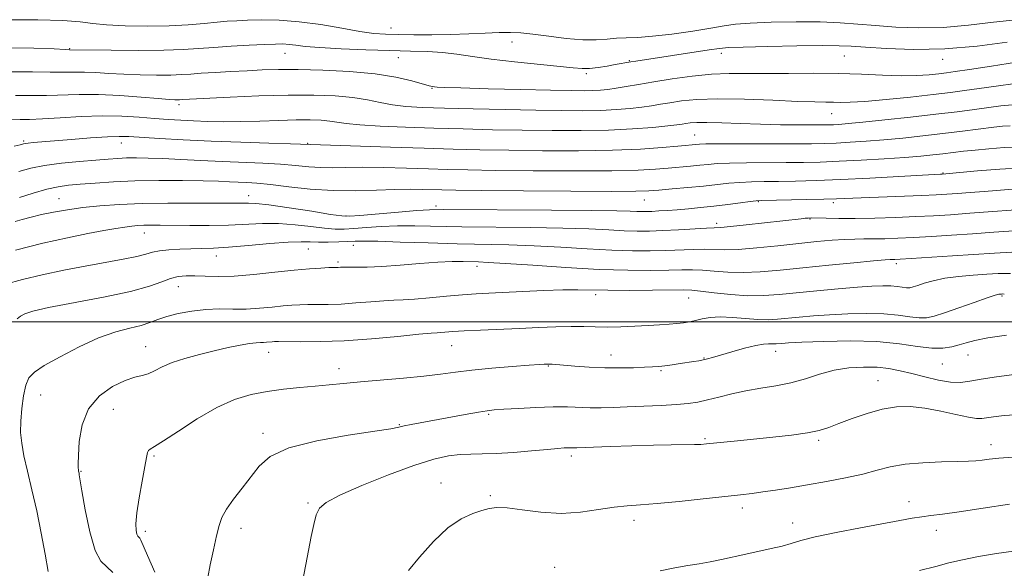
# Model space of a CAD drawing. Extents: x 2087300 to 2090200, y 287300 to 290200.
# Drawn here: x 2088543 to 2088801, y 288936 to 289079 of the extents above; entities that cross this region are included whole.
import ezdxf

# ---------------------------------------------------------------- set-up
doc = ezdxf.new("R2010")
doc.units = 0
doc.header["$MEASUREMENT"] = 0
for name, color, linetype, lineweight in [('CONTOUR INDEX', 41, 'Continuous', 13), ('CONTOUR INTERMEDIATE', 44, 'Continuous', 0), ('GRID LINE', 7, 'Continuous', 0), ('SPOT ELEVATION DTM', 2, 'Continuous', 13)]:
    doc.layers.add(name, color=color, linetype=linetype, lineweight=lineweight)

msp = doc.modelspace()

# ---------------------------------------------------------------- linework, layer by layer
at = {"layer": 'CONTOUR INDEX', "flags": 128}
for points, elevation in [([(2088803.709, 289079.096), (2088797.845, 289078.409), (2088791.35, 289077.629), (2088784.697, 289077.062), (2088778.302, 289076.933), (2088772.372, 289077.15), (2088767.061, 289077.54), (2088762.381, 289077.946), (2088757.771, 289078.289), (2088752.527, 289078.504), (2088746.252, 289078.546), (2088739.782, 289078.436), (2088734.258, 289078.211), (2088730.422, 289077.895), (2088727.413, 289077.461), (2088723.971, 289076.866), (2088719.218, 289076.108), (2088713.799, 289075.338), (2088708.744, 289074.745), (2088704.831, 289074.458), (2088701.844, 289074.355), (2088699.318, 289074.256), (2088696.81, 289074.039), (2088693.97, 289073.839), (2088690.471, 289073.849), (2088686.159, 289074.199), (2088681.58, 289074.745), (2088677.452, 289075.276), (2088674.259, 289075.622), (2088671.548, 289075.772), (2088668.627, 289075.755), (2088664.963, 289075.61), (2088660.64, 289075.409), (2088655.899, 289075.237), (2088651.006, 289075.157), (2088646.321, 289075.156), (2088642.229, 289075.202), (2088638.924, 289075.29), (2088635.829, 289075.522), (2088632.175, 289076.025), (2088627.422, 289076.859), (2088621.94, 289077.805), (2088616.327, 289078.572), (2088611.112, 289078.947), (2088606.547, 289079.014), (2088602.813, 289078.93), (2088599.962, 289078.821), (2088597.517, 289078.676), (2088594.867, 289078.45), (2088591.504, 289078.125), (2088587.317, 289077.777), (2088582.295, 289077.51), (2088576.569, 289077.409), (2088570.842, 289077.484), (2088565.957, 289077.73), (2088562.38, 289078.119), (2088559.053, 289078.545), (2088554.539, 289078.883), (2088547.958, 289079.039), (2088540.662, 289079.057)], 1030), ([(2088802.25, 289051.333), (2088800.273, 289051.235), (2088797.974, 289050.97), (2088789.792, 289049.933), (2088784.629, 289049.301), (2088779.363, 289048.691), (2088774.18, 289048.137), (2088769.204, 289047.666), (2088764.558, 289047.297), (2088760.364, 289047.023), (2088756.746, 289046.832), (2088753.641, 289046.712), (2088750.248, 289046.647), (2088745.58, 289046.623), (2088732.058, 289046.635), (2088726.155, 289046.63), (2088722.643, 289046.596), (2088720.979, 289046.539), (2088715.302, 289046.011), (2088711.234, 289045.646), (2088705.55, 289045.248), (2088698.213, 289044.938), (2088689.383, 289044.807), (2088679.985, 289044.822), (2088671.139, 289044.918), (2088663.59, 289045.046), (2088656.588, 289045.212), (2088649.007, 289045.437), (2088640.201, 289045.727), (2088614.02, 289046.611), (2088608.379, 289046.783), (2088601.066, 289047.023), (2088593.251, 289047.322), (2088585.973, 289047.666), (2088579.751, 289048.011), (2088571.767, 289048.51), (2088569.219, 289048.576), (2088566.154, 289048.469), (2088561.77, 289048.176), (2088556.756, 289047.783), (2088546.704, 289046.932), (2088545.397, 289046.802), (2088544.63, 289046.7), (2088544.181, 289046.61), (2088543.316, 289046.368), (2088541.773, 289045.978)], 1040), ([(2088803.213, 289023.813), (2088797.93, 289023.473), (2088792.408, 289023.074), (2088786.921, 289022.697), (2088781.701, 289022.37), (2088776.969, 289022.106), (2088772.894, 289021.917), (2088769.441, 289021.798), (2088766.524, 289021.742), (2088764.012, 289021.731), (2088761.594, 289021.71), (2088758.912, 289021.613), (2088755.656, 289021.387), (2088751.698, 289021.025), (2088746.957, 289020.534), (2088741.497, 289019.943), (2088735.962, 289019.382), (2088731.144, 289019.004), (2088727.587, 289018.908), (2088722.293, 289019.056), (2088719.332, 289019.006), (2088712.185, 289018.718), (2088708.104, 289018.626), (2088703.481, 289018.645), (2088698.046, 289018.819), (2088691.66, 289019.167), (2088684.721, 289019.588), (2088677.76, 289019.953), (2088671.143, 289020.172), (2088657.607, 289020.45), (2088650.042, 289020.673), (2088642.756, 289020.921), (2088636.887, 289021.109), (2088633.201, 289021.175), (2088630.963, 289021.14), (2088629.063, 289021.046), (2088626.653, 289020.937), (2088623.932, 289020.859), (2088621.359, 289020.856), (2088619.186, 289020.942), (2088616.818, 289021.002), (2088613.451, 289020.886), (2088608.598, 289020.502), (2088603.035, 289019.987), (2088597.856, 289019.535), (2088593.873, 289019.291), (2088590.778, 289019.201), (2088587.984, 289019.161), (2088585.061, 289019.079), (2088582.209, 289018.92), (2088579.785, 289018.66), (2088577.968, 289018.282), (2088576.222, 289017.786), (2088573.832, 289017.176), (2088570.259, 289016.455), (2088560.37, 289014.645), (2088554.731, 289013.547), (2088549.124, 289012.363), (2088543.939, 289011.146), (2088539.492, 289009.929)], 1050), ([(2088803.295, 288986.286), (2088798.669, 288985.652), (2088794.684, 288985.017), (2088791.691, 288984.491), (2088789.232, 288984.205), (2088786.651, 288984.29), (2088783.472, 288984.821), (2088779.946, 288985.634), (2088776.503, 288986.509), (2088773.446, 288987.256), (2088770.55, 288987.813), (2088767.462, 288988.147), (2088763.926, 288988.225), (2088760.087, 288987.985), (2088756.187, 288987.363), (2088752.408, 288986.351), (2088748.69, 288985.164), (2088744.912, 288984.074), (2088740.997, 288983.276), (2088737.029, 288982.652), (2088733.135, 288982.009), (2088729.44, 288981.21), (2088726.061, 288980.352), (2088723.112, 288979.592), (2088720.596, 288979.045), (2088718.067, 288978.674), (2088714.968, 288978.4), (2088710.941, 288978.159), (2088706.433, 288977.945), (2088702.088, 288977.763), (2088698.403, 288977.621), (2088695.267, 288977.543), (2088692.417, 288977.555), (2088686.452, 288977.775), (2088682.702, 288977.796), (2088678.208, 288977.651), (2088673.63, 288977.407), (2088669.827, 288977.166), (2088667.341, 288976.989), (2088665.462, 288976.781), (2088663.164, 288976.409), (2088659.722, 288975.786), (2088645.638, 288973.171), (2088643.788, 288972.799), (2088642.381, 288972.481), (2088640.276, 288972.073), (2088636.117, 288971.408), (2088629.133, 288970.351), (2088620.896, 288968.889), (2088613.563, 288967.042), (2088608.741, 288964.834), (2088605.834, 288962.308), (2088601.422, 288956.538), (2088599.163, 288953.616), (2088597.305, 288951.025), (2088596.117, 288948.891), (2088595.372, 288946.766), (2088594.717, 288944.054), (2088593.9, 288940.407), (2088593.054, 288936.478), (2088592.411, 288933.168)], 1060)]:
    msp.add_lwpolyline(points, dxfattribs=dict(at, elevation=elevation))
at = {"layer": 'CONTOUR INTERMEDIATE', "flags": 128}
for points, elevation in [([(2088801.473, 289073.207), (2088793.599, 289072.199), (2088785.136, 289071.471), (2088777.007, 289071.299), (2088769.884, 289071.524), (2088764.373, 289071.881), (2088760.692, 289072.148), (2088757.514, 289072.288), (2088753.121, 289072.309), (2088746.424, 289072.229), (2088738.847, 289072.09), (2088732.44, 289071.941), (2088728.615, 289071.805), (2088726.231, 289071.593), (2088723.507, 289071.189), (2088704.31, 289068.274), (2088703.037, 289068.063), (2088698.981, 289067.335), (2088696.842, 289066.965), (2088694.473, 289066.604), (2088692.234, 289066.362), (2088690.279, 289066.326), (2088687.941, 289066.502), (2088672.623, 289068.087), (2088666.539, 289068.79), (2088661.601, 289069.463), (2088657.545, 289070.046), (2088653.811, 289070.481), (2088649.884, 289070.734), (2088645.402, 289070.877), (2088640.045, 289071.008), (2088633.722, 289071.205), (2088627.261, 289071.467), (2088621.719, 289071.776), (2088617.875, 289072.107), (2088615.392, 289072.411), (2088613.658, 289072.635), (2088612.073, 289072.737), (2088610.109, 289072.72), (2088607.249, 289072.6), (2088603.196, 289072.393), (2088598.506, 289072.124), (2088593.951, 289071.822), (2088590.011, 289071.515), (2088585.992, 289071.253), (2088580.912, 289071.084), (2088574.227, 289071.042), (2088567.161, 289071.085), (2088556.233, 289071.245), (2088555.094, 289071.294), (2088552.197, 289071.434), (2088546.909, 289071.656), (2088539.62, 289071.718)], 1032), ([(2088803.887, 289067.941), (2088797.329, 289066.953), (2088791.615, 289066.068), (2088787.897, 289065.504), (2088785.567, 289065.18), (2088783.578, 289064.94), (2088781.048, 289064.675), (2088777.775, 289064.454), (2088773.724, 289064.39), (2088768.886, 289064.55), (2088763.353, 289064.819), (2088757.244, 289065.031), (2088750.74, 289065.072), (2088744.281, 289065.013), (2088738.373, 289064.973), (2088733.342, 289065.023), (2088728.798, 289065.04), (2088724.173, 289064.851), (2088719.081, 289064.34), (2088713.865, 289063.614), (2088709.051, 289062.838), (2088705.049, 289062.149), (2088701.817, 289061.581), (2088699.2, 289061.144), (2088697.028, 289060.84), (2088695.085, 289060.649), (2088693.142, 289060.545), (2088690.861, 289060.506), (2088687.462, 289060.535), (2088682.061, 289060.642), (2088674.272, 289060.823), (2088665.722, 289061.037), (2088658.542, 289061.23), (2088654.314, 289061.361), (2088652.43, 289061.446), (2088651.735, 289061.513), (2088651.196, 289061.606), (2088650.28, 289061.831), (2088645.727, 289063.106), (2088641.615, 289064.051), (2088636.172, 289064.921), (2088629.512, 289065.535), (2088622.457, 289065.896), (2088616.005, 289066.052), (2088610.875, 289066.051), (2088606.664, 289065.936), (2088602.689, 289065.748), (2088598.465, 289065.526), (2088594.298, 289065.292), (2088590.69, 289065.067), (2088587.94, 289064.867), (2088585.527, 289064.712), (2088582.725, 289064.619), (2088579.018, 289064.601), (2088574.737, 289064.665), (2088570.426, 289064.812), (2088566.531, 289065.029), (2088563.116, 289065.248), (2088560.147, 289065.386), (2088557.503, 289065.39), (2088554.707, 289065.338), (2088551.195, 289065.34), (2088546.538, 289065.444), (2088540.85, 289065.468)], 1034), ([(2088803.542, 289062.383), (2088798.57, 289061.744), (2088794.103, 289061.085), (2088790.344, 289060.546), (2088786.629, 289060.064), (2088782.074, 289059.526), (2088776.157, 289058.865), (2088769.783, 289058.199), (2088764.22, 289057.698), (2088760.401, 289057.477), (2088757.922, 289057.455), (2088756.048, 289057.502), (2088754.043, 289057.522), (2088751.167, 289057.563), (2088746.683, 289057.708), (2088740.206, 289057.997), (2088732.777, 289058.293), (2088725.791, 289058.416), (2088720.339, 289058.237), (2088716.301, 289057.845), (2088713.251, 289057.38), (2088710.769, 289056.956), (2088708.464, 289056.579), (2088705.949, 289056.225), (2088702.905, 289055.882), (2088699.297, 289055.584), (2088695.157, 289055.374), (2088690.455, 289055.282), (2088684.908, 289055.3), (2088678.17, 289055.407), (2088670.153, 289055.578), (2088661.794, 289055.78), (2088654.291, 289055.98), (2088648.537, 289056.162), (2088644.224, 289056.402), (2088640.741, 289056.796), (2088637.521, 289057.398), (2088634.172, 289058.093), (2088630.341, 289058.72), (2088625.717, 289059.149), (2088620.13, 289059.355), (2088613.451, 289059.344), (2088605.793, 289059.138), (2088598.243, 289058.834), (2088585.865, 289058.228), (2088585.005, 289058.169), (2088584.537, 289058.153), (2088583.808, 289058.161), (2088582.313, 289058.245), (2088579.473, 289058.468), (2088574.956, 289058.854), (2088569.426, 289059.268), (2088563.792, 289059.534), (2088558.773, 289059.535), (2088550.193, 289059.245), (2088542.081, 289059.218)], 1036), ([(2088802.857, 289056.852), (2088799.769, 289056.538), (2088792.873, 289055.597), (2088788.344, 289055.021), (2088782.776, 289054.354), (2088776.171, 289053.601), (2088769.438, 289052.863), (2088763.713, 289052.263), (2088759.838, 289051.891), (2088757.48, 289051.702), (2088756.011, 289051.618), (2088754.809, 289051.573), (2088753.275, 289051.55), (2088750.814, 289051.544), (2088747.018, 289051.555), (2088742.217, 289051.606), (2088736.927, 289051.723), (2088731.652, 289051.914), (2088726.847, 289052.112), (2088722.954, 289052.23), (2088720.278, 289052.209), (2088718.572, 289052.085), (2088717.45, 289051.922), (2088716.49, 289051.764), (2088715.111, 289051.576), (2088712.697, 289051.305), (2088708.782, 289050.925), (2088703.509, 289050.52), (2088697.171, 289050.202), (2088690.063, 289050.059), (2088682.464, 289050.063), (2088674.654, 289050.162), (2088666.868, 289050.312), (2088659.163, 289050.497), (2088651.553, 289050.712), (2088644.155, 289050.952), (2088637.492, 289051.226), (2088632.19, 289051.545), (2088628.638, 289051.908), (2088624.305, 289052.582), (2088622.031, 289052.789), (2088619.163, 289052.883), (2088615.514, 289052.858), (2088611.007, 289052.727), (2088606.022, 289052.556), (2088601.051, 289052.43), (2088596.495, 289052.412), (2088592.396, 289052.487), (2088588.704, 289052.618), (2088585.33, 289052.78), (2088582.02, 289052.983), (2088578.478, 289053.247), (2088574.459, 289053.569), (2088569.904, 289053.84), (2088564.805, 289053.929), (2088559.264, 289053.754), (2088553.836, 289053.437), (2088549.191, 289053.151), (2088545.795, 289053.02), (2088543.311, 289052.968), (2088541.202, 289052.866)], 1038), ([(2088805.159, 289045.832), (2088800.703, 289045.645), (2088796.665, 289045.346), (2088793.096, 289045), (2088790.009, 289044.657), (2088784.676, 289044.013), (2088782.019, 289043.711), (2088778.854, 289043.403), (2088774.694, 289043.069), (2088769.277, 289042.703), (2088763.249, 289042.344), (2088757.482, 289042.046), (2088752.595, 289041.849), (2088748.195, 289041.74), (2088743.636, 289041.691), (2088733.326, 289041.65), (2088728.862, 289041.584), (2088725.64, 289041.445), (2088723.263, 289041.249), (2088721.098, 289041.021), (2088718.637, 289040.781), (2088712.841, 289040.257), (2088709.5, 289039.975), (2088704.938, 289039.724), (2088698.067, 289039.561), (2088688.35, 289039.522), (2088677.461, 289039.576), (2088667.623, 289039.673), (2088660.447, 289039.775), (2088655.089, 289039.889), (2088650.094, 289040.035), (2088644.38, 289040.217), (2088638.381, 289040.384), (2088632.905, 289040.469), (2088628.549, 289040.435), (2088625.057, 289040.375), (2088621.957, 289040.41), (2088618.821, 289040.626), (2088615.385, 289040.954), (2088611.429, 289041.29), (2088606.803, 289041.553), (2088596.175, 289041.999), (2088590.62, 289042.271), (2088585.318, 289042.55), (2088580.628, 289042.777), (2088576.81, 289042.907), (2088573.736, 289042.945), (2088571.183, 289042.909), (2088568.877, 289042.808), (2088566.357, 289042.632), (2088563.116, 289042.365), (2088558.858, 289041.993), (2088554.14, 289041.513), (2088549.733, 289040.926), (2088546.17, 289040.226), (2088543.03, 289039.386)], 1042), ([(2088805.36, 289040.375), (2088799.567, 289039.994), (2088793.7, 289039.516), (2088784.453, 289038.709), (2088784.039, 289038.69), (2088773.093, 289038.055), (2088765.554, 289037.63), (2088757.957, 289037.245), (2088751.472, 289036.983), (2088746.133, 289036.833), (2088741.691, 289036.759), (2088737.908, 289036.721), (2088734.593, 289036.666), (2088731.568, 289036.537), (2088728.638, 289036.294), (2088722.021, 289035.574), (2088717.948, 289035.175), (2088713.842, 289034.805), (2088710.38, 289034.504), (2088707.765, 289034.303), (2088704.326, 289034.2), (2088697.92, 289034.183), (2088687.318, 289034.237), (2088674.937, 289034.331), (2088664.107, 289034.429), (2088657.304, 289034.504), (2088653.591, 289034.566), (2088648.559, 289034.708), (2088645.317, 289034.742), (2088641.322, 289034.672), (2088636.502, 289034.476), (2088631.041, 289034.31), (2088625.182, 289034.372), (2088619.215, 289034.789), (2088613.6, 289035.399), (2088608.839, 289035.968), (2088605.274, 289036.319), (2088602.601, 289036.497), (2088598.054, 289036.708), (2088595.184, 289036.822), (2088591.215, 289036.926), (2088585.838, 289036.997), (2088579.626, 289036.998), (2088573.371, 289036.891), (2088567.745, 289036.655), (2088562.94, 289036.345), (2088559.028, 289036.036), (2088555.969, 289035.761), (2088553.272, 289035.384), (2088550.334, 289034.731), (2088546.783, 289033.707), (2088543.166, 289032.55)], 1044), ([(2088802.959, 289034.781), (2088795.483, 289034.151), (2088791.756, 289033.852), (2088788.449, 289033.597), (2088785.689, 289033.403), (2088782.849, 289033.243), (2088779.108, 289033.081), (2088763.313, 289032.516), (2088756.858, 289032.258), (2088753.489, 289032.148), (2088748.884, 289032.028), (2088737.312, 289031.768), (2088735.86, 289031.681), (2088734.274, 289031.491), (2088731.702, 289031.149), (2088728.369, 289030.716), (2088724.763, 289030.281), (2088721.299, 289029.915), (2088718.093, 289029.622), (2088715.183, 289029.386), (2088712.607, 289029.196), (2088710.394, 289029.051), (2088708.57, 289028.951), (2088707.122, 289028.897), (2088705.869, 289028.889), (2088704.587, 289028.927), (2088702.849, 289029.009), (2088699.395, 289029.111), (2088692.759, 289029.211), (2088682.255, 289029.289), (2088653.978, 289029.415), (2088650.426, 289029.36), (2088647.097, 289029.152), (2088642.265, 289028.752), (2088632.197, 289027.862), (2088629.458, 289027.655), (2088627.452, 289027.733), (2088624.528, 289028.166), (2088619.577, 289028.964), (2088613.666, 289029.892), (2088608.403, 289030.654), (2088604.994, 289031.032), (2088603.036, 289031.118), (2088601.721, 289031.079), (2088600.27, 289031.053), (2088598, 289031.06), (2088594.255, 289031.089), (2088588.662, 289031.122), (2088581.982, 289031.112), (2088575.26, 289031.006), (2088569.335, 289030.763), (2088564.221, 289030.394), (2088559.725, 289029.922), (2088555.687, 289029.371), (2088552.081, 289028.762), (2088548.915, 289028.117), (2088546.192, 289027.463), (2088543.897, 289026.847), (2088542.011, 289026.322)], 1046), ([(2088808.556, 289029.732), (2088791.714, 289028.439), (2088786.668, 289028.08), (2088782.182, 289027.805), (2088777.564, 289027.578), (2088772.335, 289027.372), (2088766.867, 289027.205), (2088761.741, 289027.107), (2088757.446, 289027.094), (2088754.104, 289027.136), (2088750.314, 289027.213), (2088749.44, 289027.2), (2088748.669, 289027.142), (2088747.55, 289027.029), (2088733.183, 289025.409), (2088729.072, 289024.967), (2088726.558, 289024.735), (2088724.86, 289024.633), (2088722.799, 289024.534), (2088715.471, 289024.111), (2088711.417, 289023.902), (2088707.921, 289023.782), (2088704.713, 289023.769), (2088701.317, 289023.873), (2088697.254, 289024.088), (2088692.058, 289024.35), (2088685.26, 289024.582), (2088676.699, 289024.731), (2088658.866, 289024.92), (2088646.591, 289025.141), (2088641.992, 289025.131), (2088637.733, 289024.964), (2088633.879, 289024.707), (2088630.63, 289024.454), (2088628.055, 289024.296), (2088625.692, 289024.296), (2088622.944, 289024.511), (2088619.382, 289024.953), (2088615.242, 289025.447), (2088610.927, 289025.77), (2088606.725, 289025.768), (2088597.867, 289025.332), (2088592.796, 289025.23), (2088587.726, 289025.232), (2088579.929, 289025.31), (2088577.495, 289025.317), (2088575.653, 289025.291), (2088574.082, 289025.221), (2088572.513, 289025.083), (2088570.688, 289024.845), (2088568.348, 289024.473), (2088565.231, 289023.916), (2088561.075, 289023.118), (2088555.706, 289022.027), (2088549.311, 289020.595), (2088542.163, 289018.779)], 1048), ([(2088802.716, 289018.263), (2088798.168, 289018.051), (2088787.173, 289017.314), (2088776.375, 289016.634), (2088773.458, 289016.462), (2088772.058, 289016.39), (2088770.9, 289016.359), (2088769.553, 289016.265), (2088766.543, 289016.005), (2088761.341, 289015.522), (2088754.782, 289014.889), (2088748.04, 289014.214), (2088742.065, 289013.599), (2088736.906, 289013.144), (2088732.389, 289012.946), (2088728.371, 289013.053), (2088724.832, 289013.326), (2088721.786, 289013.578), (2088719.143, 289013.666), (2088716.4, 289013.625), (2088712.953, 289013.534), (2088708.288, 289013.471), (2088702.249, 289013.52), (2088694.775, 289013.765), (2088686.065, 289014.246), (2088677.384, 289014.826), (2088670.26, 289015.324), (2088665.771, 289015.607), (2088663.187, 289015.726), (2088659.169, 289015.834), (2088656.325, 289015.83), (2088652.568, 289015.674), (2088647.831, 289015.316), (2088642.699, 289014.877), (2088637.922, 289014.518), (2088634.101, 289014.357), (2088631.251, 289014.34), (2088629.238, 289014.369), (2088627.918, 289014.365), (2088627.092, 289014.335), (2088626.546, 289014.301), (2088624.069, 289014.221), (2088622.006, 289014.127), (2088619.004, 289013.929), (2088614.964, 289013.566), (2088609.923, 289013.02), (2088604.474, 289012.441), (2088599.349, 289012.02), (2088595.124, 289011.889), (2088591.75, 289011.955), (2088589.023, 289012.068), (2088586.739, 289012.083), (2088584.694, 289011.895), (2088582.684, 289011.406), (2088580.407, 289010.548), (2088577.176, 289009.382), (2088572.205, 289008.001), (2088565.146, 289006.508), (2088550.77, 289003.803), (2088546.648, 289002.865), (2088544.526, 289002.149), (2088543.436, 289001.511), (2088542.555, 289000.818)], 1052), ([(2088802.306, 289012.719), (2088799.095, 289012.673), (2088796.12, 289012.49), (2088792.595, 289012.244), (2088788.767, 289011.91), (2088785.144, 289011.438), (2088782.138, 289010.812), (2088779.795, 289010.137), (2088778.067, 289009.55), (2088776.869, 289009.162), (2088775.97, 289008.976), (2088775.102, 289008.969), (2088774.034, 289009.106), (2088772.683, 289009.302), (2088771.004, 289009.46), (2088768.905, 289009.497), (2088766.105, 289009.386), (2088762.277, 289009.114), (2088757.278, 289008.683), (2088751.712, 289008.162), (2088741.816, 289007.178), (2088737.747, 289006.897), (2088733.634, 289006.888), (2088729.154, 289007.197), (2088724.803, 289007.67), (2088721.28, 289008.099), (2088718.954, 289008.326), (2088716.865, 289008.382), (2088708.675, 289008.3), (2088702.649, 289008.272), (2088697.011, 289008.295), (2088689.149, 289008.454), (2088685.235, 289008.435), (2088680.263, 289008.265), (2088674.821, 289008.003), (2088665.902, 289007.544), (2088662.568, 289007.356), (2088659.048, 289007.096), (2088654.821, 289006.715), (2088650.371, 289006.299), (2088646.431, 289005.967), (2088643.492, 289005.799), (2088641.064, 289005.71), (2088638.414, 289005.573), (2088635.013, 289005.304), (2088631.15, 289004.977), (2088627.321, 289004.708), (2088623.928, 289004.579), (2088621.024, 289004.551), (2088618.568, 289004.551), (2088616.47, 289004.517), (2088614.43, 289004.411), (2088612.097, 289004.207), (2088609.218, 289003.901), (2088605.926, 289003.59), (2088602.454, 289003.396), (2088598.982, 289003.388), (2088595.49, 289003.42), (2088591.904, 289003.293), (2088588.218, 289002.863), (2088584.695, 289002.196), (2088581.665, 289001.414), (2088579.316, 289000.62), (2088577.263, 288999.849), (2088574.981, 288999.12), (2088572.029, 288998.392), (2088568.32, 288997.406), (2088563.855, 288995.844), (2088558.772, 288993.539), (2088553.762, 288990.925), (2088549.657, 288988.583), (2088547.056, 288986.892), (2088545.637, 288985.408), (2088544.848, 288983.484), (2088544.239, 288980.673), (2088543.767, 288977.331), (2088543.492, 288974.016), (2088543.469, 288971.109), (2088543.739, 288968.281), (2088544.338, 288965.025), (2088545.272, 288960.947), (2088546.428, 288956.092), (2088547.659, 288950.618), (2088548.832, 288944.78), (2088549.854, 288939.235), (2088550.641, 288934.741)], 1054), ([(2088800.717, 289007.309), (2088800.29, 289007.328), (2088799.991, 289007.325), (2088799.72, 289007.308), (2088799.308, 289007.252), (2088798.32, 289006.988), (2088796.253, 289006.311), (2088792.848, 289005.113), (2088788.813, 289003.672), (2088785.101, 289002.363), (2088782.406, 289001.49), (2088780.383, 289001.071), (2088778.429, 289001.056), (2088776.026, 289001.364), (2088772.987, 289001.805), (2088769.21, 289002.161), (2088764.69, 289002.263), (2088759.806, 289002.148), (2088755.037, 289001.902), (2088750.778, 289001.602), (2088747.104, 289001.286), (2088741.416, 289000.729), (2088738.979, 289000.589), (2088736.282, 289000.636), (2088733.056, 289000.893), (2088729.612, 289001.199), (2088726.409, 289001.345), (2088723.799, 289001.183), (2088721.711, 289000.814), (2088719.971, 289000.399), (2088718.403, 289000.067), (2088716.835, 288999.819), (2088715.096, 288999.624), (2088713.032, 288999.451), (2088710.548, 288999.282), (2088707.567, 288999.102), (2088704.085, 288998.907), (2088700.396, 288998.742), (2088696.868, 288998.668), (2088693.739, 288998.715), (2088690.725, 288998.808), (2088687.409, 288998.845), (2088683.468, 288998.749), (2088678.937, 288998.553), (2088673.946, 288998.315), (2088663.687, 288997.868), (2088659.491, 288997.672), (2088656.53, 288997.496), (2088653.395, 288997.255), (2088652.425, 288997.193), (2088650.82, 288997.073), (2088647.589, 288996.777), (2088642.107, 288996.243), (2088635.209, 288995.62), (2088628.095, 288995.115), (2088621.802, 288994.876), (2088616.718, 288994.839), (2088610.933, 288994.906), (2088609.855, 288994.893), (2088609.23, 288994.848), (2088607.806, 288994.705), (2088607.005, 288994.661), (2088606.158, 288994.649), (2088605.035, 288994.591), (2088603.346, 288994.384), (2088600.881, 288993.949), (2088597.744, 288993.303), (2088594.117, 288992.486), (2088590.218, 288991.537), (2088586.402, 288990.491), (2088583.063, 288989.382), (2088580.481, 288988.26), (2088578.495, 288987.248), (2088576.831, 288986.481), (2088575.208, 288986.01), (2088573.305, 288985.538), (2088570.791, 288984.68), (2088567.518, 288983.102), (2088564.071, 288980.668), (2088561.219, 288977.295), (2088559.531, 288973.06), (2088558.785, 288968.691), (2088558.561, 288965.08), (2088558.502, 288962.879), (2088558.513, 288961.802), (2088558.56, 288961.324), (2088558.617, 288961.003), (2088558.736, 288960.458), (2088558.815, 288960.038), (2088559.512, 288955.862), (2088560.365, 288950.889), (2088561.533, 288945.124), (2088562.926, 288940.248), (2088564.452, 288937.45), (2088566.019, 288935.936), (2088567.537, 288934.419)], 1056), ([(2088801.267, 288996.585), (2088796.398, 288995.828), (2088792.984, 288995.154), (2088790.701, 288994.554), (2088788.894, 288993.992), (2088786.982, 288993.466), (2088784.676, 288993.122), (2088781.757, 288993.142), (2088778.018, 288993.622), (2088773.291, 288994.308), (2088767.416, 288994.862), (2088760.474, 288995.029), (2088753.507, 288994.91), (2088747.797, 288994.69), (2088744.278, 288994.52), (2088742.496, 288994.41), (2088741.05, 288994.276), (2088740.487, 288994.244), (2088739.865, 288994.254), (2088739.051, 288994.293), (2088737.773, 288994.22), (2088735.72, 288993.865), (2088732.757, 288993.127), (2088729.435, 288992.194), (2088724.429, 288990.721), (2088723.066, 288990.341), (2088721.986, 288990.087), (2088720.84, 288989.869), (2088719.492, 288989.649), (2088715.912, 288989.104), (2088713.859, 288988.802), (2088711.962, 288988.546), (2088710.364, 288988.372), (2088708.738, 288988.255), (2088706.641, 288988.152), (2088703.745, 288988.043), (2088700.188, 288987.973), (2088696.221, 288988.011), (2088692.135, 288988.194), (2088688.361, 288988.458), (2088682.47, 288988.95), (2088681.951, 288988.983), (2088681.599, 288988.992), (2088680.95, 288988.972), (2088680.411, 288988.945), (2088679.125, 288988.864), (2088676.451, 288988.677), (2088672.034, 288988.348), (2088666.677, 288987.906), (2088661.47, 288987.4), (2088657.179, 288986.87), (2088653.283, 288986.332), (2088648.935, 288985.797), (2088643.571, 288985.275), (2088632.341, 288984.321), (2088627.931, 288983.909), (2088624.187, 288983.533), (2088620.532, 288983.181), (2088616.521, 288982.828), (2088612.244, 288982.407), (2088607.927, 288981.837), (2088603.711, 288981.007), (2088599.412, 288979.682), (2088594.762, 288977.592), (2088589.673, 288974.65), (2088584.766, 288971.475), (2088580.841, 288968.868), (2088578.472, 288967.405), (2088577.34, 288966.769), (2088576.898, 288966.423), (2088576.665, 288965.843), (2088576.411, 288964.568), (2088575.97, 288962.151), (2088575.249, 288958.386), (2088574.442, 288954.019), (2088573.818, 288950.038), (2088573.576, 288947.214), (2088573.638, 288945.459), (2088573.862, 288944.474), (2088574.122, 288943.967), (2088574.639, 288943.445), (2088574.923, 288942.917), (2088576.654, 288938.919), (2088578.59, 288934.583)], 1058), ([(2088804.844, 288975.791), (2088800.656, 288975.514), (2088797.923, 288975.231), (2088794.875, 288974.764), (2088793.468, 288974.751), (2088791.335, 288975.071), (2088788.068, 288975.794), (2088784.069, 288976.693), (2088779.94, 288977.467), (2088776.135, 288977.858), (2088772.516, 288977.778), (2088768.796, 288977.187), (2088764.81, 288976.097), (2088760.882, 288974.75), (2088757.458, 288973.447), (2088754.783, 288972.417), (2088752.291, 288971.63), (2088749.217, 288970.984), (2088745.032, 288970.398), (2088740.161, 288969.857), (2088730.922, 288968.926), (2088722.831, 288968.084), (2088721.386, 288967.978), (2088719.673, 288967.93), (2088713.608, 288967.883), (2088708.972, 288967.793), (2088703.342, 288967.616), (2088697.64, 288967.398), (2088688.9, 288967.045), (2088688.311, 288967.043), (2088687.289, 288967.077), (2088686.596, 288967.076), (2088685.621, 288967.034), (2088683.976, 288966.911), (2088681.211, 288966.665), (2088677.102, 288966.283), (2088672.328, 288965.873), (2088667.79, 288965.573), (2088664.163, 288965.472), (2088661.199, 288965.452), (2088658.422, 288965.347), (2088655.35, 288964.977), (2088651.484, 288964.108), (2088646.317, 288962.495), (2088639.677, 288960.035), (2088632.718, 288957.214), (2088626.924, 288954.663), (2088623.389, 288952.81), (2088621.635, 288951.286), (2088620.791, 288949.518), (2088620.125, 288947.053), (2088619.458, 288943.896), (2088616.592, 288928.766)], 1062), ([(2088802.941, 288964.64), (2088799.274, 288964.365), (2088796.743, 288964.085), (2088794.909, 288963.843), (2088793.304, 288963.667), (2088791.356, 288963.547), (2088788.464, 288963.463), (2088784.275, 288963.378), (2088779.413, 288963.194), (2088774.748, 288962.8), (2088770.891, 288962.121), (2088767.424, 288961.227), (2088763.672, 288960.227), (2088759.155, 288959.219), (2088754.181, 288958.256), (2088749.255, 288957.383), (2088744.8, 288956.635), (2088740.912, 288956.019), (2088737.605, 288955.534), (2088734.756, 288955.162), (2088731.685, 288954.804), (2088721.936, 288953.719), (2088715.643, 288953.047), (2088709.898, 288952.5), (2088705.559, 288952.185), (2088702.108, 288951.945), (2088698.682, 288951.558), (2088694.597, 288950.902), (2088689.892, 288950.241), (2088684.782, 288949.938), (2088679.541, 288950.228), (2088674.66, 288950.833), (2088670.688, 288951.348), (2088667.964, 288951.454), (2088665.999, 288951.182), (2088664.095, 288950.65), (2088661.682, 288949.882), (2088658.703, 288948.531), (2088655.226, 288946.154), (2088651.408, 288942.554), (2088647.758, 288938.502), (2088644.871, 288935.015)], 1064), ([(2088802.081, 288952.368), (2088795.194, 288951.293), (2088788.94, 288950.344), (2088784.507, 288949.736), (2088781.498, 288949.369), (2088779.118, 288949.064), (2088776.616, 288948.661), (2088773.414, 288948.076), (2088763.076, 288946.151), (2088756.717, 288944.934), (2088751.21, 288943.786), (2088747.486, 288942.849), (2088744.952, 288942.08), (2088742.638, 288941.392), (2088739.784, 288940.71), (2088733.089, 288939.291), (2088726.743, 288937.837), (2088723.804, 288937.222), (2088720.946, 288936.732), (2088717.957, 288936.263), (2088714.59, 288935.675), (2088710.675, 288934.867)], 1066), ([(2088803.094, 288940.04), (2088798.645, 288939.413), (2088794.004, 288938.643), (2088789.749, 288937.815), (2088786.217, 288936.98), (2088782.773, 288936.064), (2088778.543, 288934.961)], 1068)]:
    msp.add_lwpolyline(points, dxfattribs=dict(at, elevation=elevation))
at = {"layer": 'GRID LINE', "flags": 128}
msp.add_lwpolyline([(2087500, 289000), (2090000, 289000)], dxfattribs=at)
at = {"layer": 'SPOT ELEVATION DTM'}
for p in [(2088640.33, 289076.9, 1029.2), (2088672, 289073.24, 1030.8), (2088556.32, 289071.53, 1031.9), (2088612.59, 289070.26, 1032.8), (2088726.73, 289070.27, 1032.5), (2088642.27, 289069.16, 1032.8), (2088702.68, 289068.33, 1031.9), (2088758.86, 289069.63, 1032.9), (2088784.63, 289068.73, 1032.6), (2088691.43, 289064.94, 1032.3), (2088651.05, 289061.13, 1034.1), (2088584.9, 289056.86, 1036.4), (2088755.57, 289054.49, 1036.8), (2088544.27, 289047.33, 1039.8), (2088719.76, 289048.92, 1039.1), (2088569.76, 289046.82, 1040.7), (2088618.57, 289046.75, 1039.9), (2088784.72, 289038.99, 1043.9), (2088553.52, 289032.29, 1045.1), (2088603.07, 289033.09, 1045.3), (2088706.55, 289031.96, 1044.8), (2088652.05, 289030.31, 1045.6), (2088736.39, 289031.51, 1046.1), (2088755.96, 289031.2, 1046.4), (2088628.58, 289027.7, 1045.9), (2088749.87, 289026.99, 1048.1), (2088725.52, 289025.8, 1047.6), (2088575.79, 289023.29, 1048.7), (2088618.66, 289019.13, 1050.9), (2088630.46, 289020.1, 1050.6), (2088594.63, 289017.25, 1050.64), (2088626.43, 289015.74, 1051.7), (2088662.79, 289014.59, 1052.5), (2088772.44, 289015.3, 1052.4), (2088584.67, 289009.27, 1052.8), (2088693.85, 289007.14, 1054.4), (2088718.17, 289006.31, 1054.8), (2088800.08, 289006.79, 1056.2), (2088576.19, 288993.54, 1055.2), (2088656.18, 288993.77, 1056.8), (2088608.37, 288992.04, 1056.6), (2088697.88, 288991.38, 1057.3), (2088722.16, 288990.59, 1057.9), (2088740.94, 288992.34, 1058.6), (2088791.25, 288991.33, 1058.7), (2088681.44, 288988.51, 1058.1), (2088784.51, 288989.04, 1058.8), (2088626.68, 288987.76, 1057.4), (2088710.91, 288987.28, 1058.2), (2088767.68, 288984.65, 1061.1), (2088548.73, 288980.86, 1054.9), (2088567.72, 288977.17, 1056.9), (2088665.9, 288975.8, 1060.2), (2088642.49, 288973.12, 1059.9), (2088606.83, 288970.91, 1059.6), (2088722.41, 288969.46, 1061.8), (2088752.15, 288969.03, 1062.3), (2088797.2, 288967.93, 1063.4), (2088578.31, 288964.91, 1058.2), (2088687.49, 288964.94, 1062.4), (2088559.29, 288960.95, 1056.1), (2088653.38, 288957.89, 1063.4), (2088666.26, 288954.6, 1063.8), (2088618.6, 288952.66, 1061.8), (2088775.79, 288952.97, 1065.4), (2088732.17, 288951.31, 1064.5), (2088703.83, 288948.1, 1064.5), (2088745.36, 288947.43, 1065.4), (2088576.06, 288945.25, 1058.4), (2088601.06, 288946.01, 1060.5), (2088782.94, 288945.51, 1066.6), (2088683.09, 288935.79, 1065.3)]:
    msp.add_point(p, dxfattribs=at)

doc.saveas('drawing.dxf')
